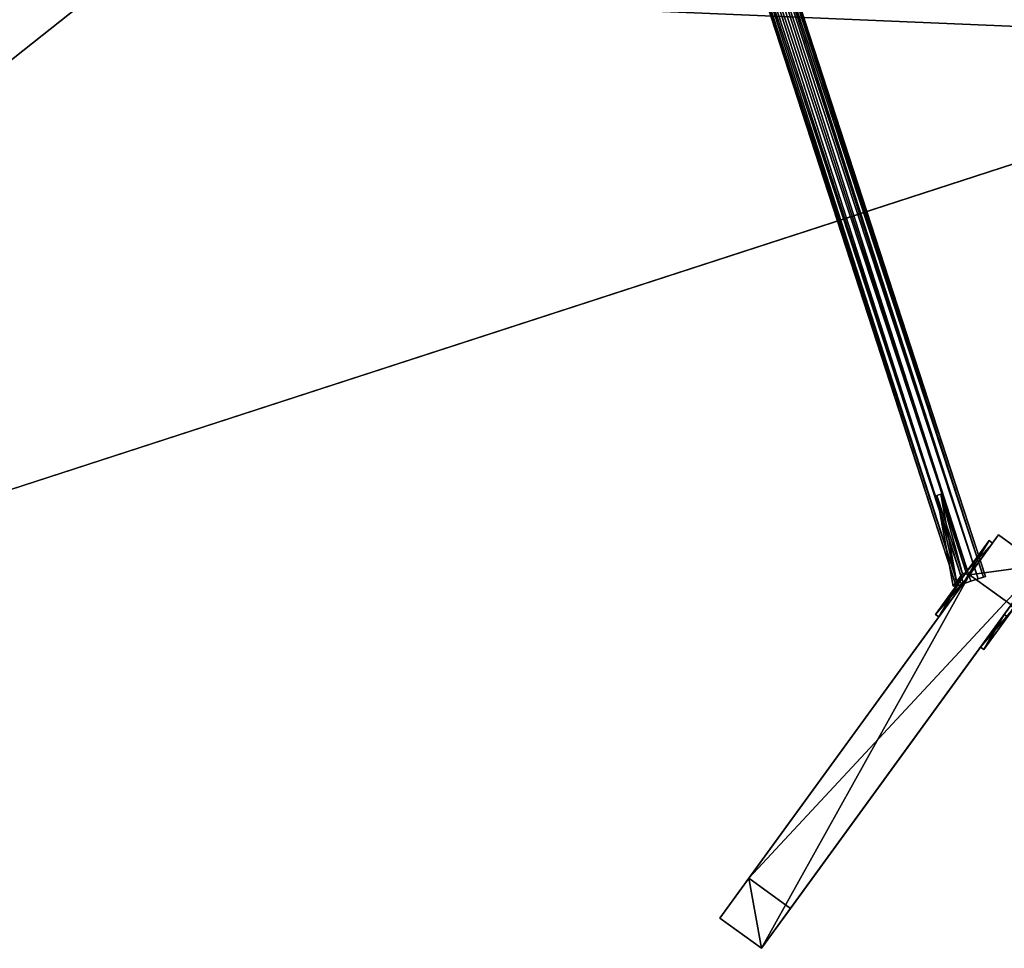
# Model space of a CAD drawing. Units: millimetres. Extents: x -5886 to 5881, y -6206 to 4985.
# Drawn here: x -3542 to -1625, y -3274 to -1465 of the extents above; entities that cross this region are included whole.
import ezdxf

# ---------------------------------------------------------------- set-up
doc = ezdxf.new("R2010")
doc.units = ezdxf.units.MM
doc.header["$LTSCALE"] = 25.4
doc.layers.get('0').update_dxf_attribs({"true_color": 0xffffff})

# ---------------------------------------------------------------- blocks, each defined once
blk = doc.blocks.new('004146 3D STL.STL')
at = {"color": 0}
for p, q in [((4279.2, -7588.9, 2758.9), (3276.3, -4502.2, 2758.9)), ((4279.2, -7588.9, 2758.9), (3276.3, -4502.2, 2758.9)), ((4283, -7587.7, 2743.9), (3276.3, -4502.2, 2758.9)), ((4283, -7587.7, 2743.9), (3276.3, -4502.2, 2758.9)), ((4279.2, -7588.9, 2728.9), (3276.3, -4502.2, 2728.9)), ((4279.2, -7588.9, 2728.9), (3276.3, -4502.2, 2728.9)), ((4268.8, -7592.3, 2717.9), (3276.3, -4502.2, 2728.9)), ((4268.8, -7592.3, 2717.9), (3276.3, -4502.2, 2728.9)), ((4283, -7587.7, 2743.9), (3280.1, -4501, 2743.9)), ((4283, -7587.7, 2743.9), (3280.1, -4501, 2743.9)), ((4279.2, -7588.9, 2728.9), (3280.1, -4501, 2743.9)), ((4279.2, -7588.9, 2728.9), (3280.1, -4501, 2743.9)), ((3223, -4519.5, 2743.9), (4229.8, -7605, 2758.9)), ((4226, -7606.2, 2743.9), (3223, -4519.5, 2743.9)), ((4226, -7606.2, 2743.9), (3223, -4519.5, 2743.9)), ((3223, -4519.5, 2743.9), (4229.8, -7605, 2758.9)), ((4229.8, -7605, 2758.9), (3226.9, -4518.3, 2758.9)), ((4229.8, -7605, 2758.9), (3226.9, -4518.3, 2758.9)), ((4240.2, -7601.6, 2769.9), (3226.9, -4518.3, 2758.9)), ((4240.2, -7601.6, 2769.9), (3226.9, -4518.3, 2758.9)), ((4229.8, -7605, 2728.9), (3226.9, -4518.3, 2728.9)), ((4229.8, -7605, 2728.9), (3226.9, -4518.3, 2728.9)), ((4226, -7606.2, 2743.9), (3226.9, -4518.3, 2728.9)), ((4226, -7606.2, 2743.9), (3226.9, -4518.3, 2728.9)), ((4240.2, -7601.6, 2769.9), (3237.3, -4514.9, 2769.9)), ((4240.2, -7601.6, 2769.9), (3237.3, -4514.9, 2769.9)), ((4254.5, -7596.9, 2773.9), (3237.3, -4514.9, 2769.9)), ((4254.5, -7596.9, 2773.9), (3237.3, -4514.9, 2769.9)), ((4240.2, -7601.6, 2717.9), (3237.3, -4514.9, 2717.9)), ((4240.2, -7601.6, 2717.9), (3237.3, -4514.9, 2717.9)), ((4229.8, -7605, 2728.9), (3237.3, -4514.9, 2717.9)), ((4229.8, -7605, 2728.9), (3237.3, -4514.9, 2717.9)), ((4254.5, -7596.9, 2773.9), (3251.6, -4510.3, 2773.9)), ((4254.5, -7596.9, 2773.9), (3251.6, -4510.3, 2773.9)), ((4268.8, -7592.3, 2769.9), (3251.6, -4510.3, 2773.9)), ((4268.8, -7592.3, 2769.9), (3251.6, -4510.3, 2773.9)), ((4254.5, -7596.9, 2713.9), (3251.6, -4510.3, 2713.9)), ((4254.5, -7596.9, 2713.9), (3251.6, -4510.3, 2713.9)), ((4240.2, -7601.6, 2717.9), (3251.6, -4510.3, 2713.9)), ((4240.2, -7601.6, 2717.9), (3251.6, -4510.3, 2713.9)), ((4268.8, -7592.3, 2769.9), (3265.8, -4505.6, 2769.9)), ((4268.8, -7592.3, 2769.9), (3265.8, -4505.6, 2769.9)), ((4279.2, -7588.9, 2758.9), (3265.8, -4505.6, 2769.9)), ((4279.2, -7588.9, 2758.9), (3265.8, -4505.6, 2769.9)), ((4268.8, -7592.3, 2717.9), (3265.8, -4505.6, 2717.9)), ((4268.8, -7592.3, 2717.9), (3265.8, -4505.6, 2717.9)), ((4254.5, -7596.9, 2713.9), (3265.8, -4505.6, 2717.9)), ((4254.5, -7596.9, 2713.9), (3265.8, -4505.6, 2717.9)), ((4188.4, -7429.8, 2716.1), (4195.8, -7427.4, 2714.3)), ((4188.4, -7429.8, 2716.1), (4195.8, -7427.4, 2714.3)), ((4227.5, -7604.1, 2608.5), (4188.4, -7429.8, 2716.1)), ((4227.5, -7604.1, 2608.5), (4188.4, -7429.8, 2716.1)), ((4220.1, -7606.5, 2610.3), (4188.4, -7429.8, 2716.1)), ((4188.4, -7429.8, 2716.1), (4237.9, -7582, 2716.1)), ((4188.4, -7429.8, 2716.1), (4237.9, -7582, 2716.1)), ((4220.1, -7606.5, 2610.3), (4188.4, -7429.8, 2716.1)), ((4195.8, -7427.4, 2714.3), (4227.5, -7604.1, 2608.5)), ((4245.3, -7579.6, 2714.3), (4195.8, -7427.4, 2714.3)), ((4195.8, -7427.4, 2714.3), (4237.9, -7582, 2716.1)), ((4195.8, -7427.4, 2714.3), (4237.9, -7582, 2716.1)), ((4195.8, -7427.4, 2714.3), (4227.5, -7604.1, 2608.5)), ((4245.3, -7579.6, 2714.3), (4195.8, -7427.4, 2714.3)), ((4185.7, -7661.6, 2524.5), (4290.4, -7517.6, 2848)), ((4185.7, -7661.6, 2524.5), (4290.4, -7517.6, 2848)), ((4232, -7597.8, 2501.9), (4290.4, -7517.6, 2848)), ((4232, -7597.8, 2501.9), (4290.4, -7517.6, 2848)), ((4238.5, -7602.5, 2501.9), (4290.4, -7517.6, 2848)), ((4238.5, -7602.5, 2501.9), (4290.4, -7517.6, 2848)), ((4296.8, -7522.3, 2848), (4238.5, -7602.5, 2501.9)), ((4296.8, -7522.3, 2848), (4238.5, -7602.5, 2501.9)), ((4290.4, -7517.6, 2848), (4244, -7581.3, 2870.6)), ((4290.4, -7517.6, 2848), (4244, -7581.3, 2870.6)), ((4296.8, -7522.3, 2848), (4244, -7581.3, 2870.6)), ((4296.8, -7522.3, 2848), (4244, -7581.3, 2870.6)), ((4250.5, -7586, 2870.6), (4296.8, -7522.3, 2848)), ((4250.5, -7586, 2870.6), (4296.8, -7522.3, 2848)), ((4296.8, -7522.3, 2848), (4290.4, -7517.6, 2848)), ((4296.8, -7522.3, 2848), (4290.4, -7517.6, 2848)), ((4244, -7581.3, 2870.6), (4185.7, -7661.6, 2524.5)), ((4244, -7581.3, 2870.6), (4185.7, -7661.6, 2524.5)), ((4250.5, -7586, 2870.6), (4185.7, -7661.6, 2524.5)), ((4250.5, -7586, 2870.6), (4185.7, -7661.6, 2524.5)), ((4192.2, -7666.3, 2524.5), (4250.5, -7586, 2870.6)), ((4192.2, -7666.3, 2524.5), (4250.5, -7586, 2870.6)), ((4245.3, -7579.6, 2714.3), (4220.1, -7606.5, 2610.3)), ((4245.3, -7579.6, 2714.3), (4220.1, -7606.5, 2610.3)), ((4237.9, -7582, 2716.1), (4220.1, -7606.5, 2610.3)), ((4237.9, -7582, 2716.1), (4220.1, -7606.5, 2610.3)), ((4227.5, -7604.1, 2608.5), (4245.3, -7579.6, 2714.3)), ((4227.5, -7604.1, 2608.5), (4245.3, -7579.6, 2714.3)), ((4245.3, -7579.6, 2714.3), (4237.9, -7582, 2716.1)), ((4245.3, -7579.6, 2714.3), (4237.9, -7582, 2716.1)), ((4238.5, -7602.5, 2501.9), (4250.5, -7586, 2870.6)), ((4238.5, -7602.5, 2501.9), (4250.5, -7586, 2870.6)), ((4244, -7581.3, 2870.6), (4250.5, -7586, 2870.6)), ((4244, -7581.3, 2870.6), (4250.5, -7586, 2870.6)), ((4283, -7587.7, 2743.9), (4254.5, -7596.9, 2743.9)), ((4283, -7587.7, 2743.9), (4254.5, -7596.9, 2743.9)), ((4279.2, -7588.9, 2728.9), (4254.5, -7596.9, 2743.9)), ((4279.2, -7588.9, 2728.9), (4254.5, -7596.9, 2743.9)), ((4279.2, -7588.9, 2758.9), (4254.5, -7596.9, 2743.9)), ((4279.2, -7588.9, 2758.9), (4254.5, -7596.9, 2743.9)), ((4268.8, -7592.3, 2769.9), (4279.2, -7588.9, 2758.9)), ((4279.2, -7588.9, 2728.9), (4268.8, -7592.3, 2717.9)), ((4279.2, -7588.9, 2728.9), (4268.8, -7592.3, 2717.9)), ((4268.8, -7592.3, 2769.9), (4279.2, -7588.9, 2758.9)), ((4273.1, -7725.1, 2524.5), (4377.7, -7581, 2848)), ((4273.1, -7725.1, 2524.5), (4377.7, -7581, 2848)), ((4279.2, -7588.9, 2758.9), (4283, -7587.7, 2743.9)), ((4283, -7587.7, 2743.9), (4279.2, -7588.9, 2728.9)), ((4283, -7587.7, 2743.9), (4279.2, -7588.9, 2728.9)), ((4279.2, -7588.9, 2758.9), (4283, -7587.7, 2743.9)), ((4319.4, -7661.3, 2501.9), (4377.7, -7581, 2848)), ((4319.4, -7661.3, 2501.9), (4377.7, -7581, 2848)), ((4185.7, -7661.6, 2524.5), (4232, -7597.8, 2501.9)), ((4185.7, -7661.6, 2524.5), (4232, -7597.8, 2501.9)), ((4192.2, -7666.3, 2524.5), (4232, -7597.8, 2501.9)), ((4192.2, -7666.3, 2524.5), (4232, -7597.8, 2501.9)), ((4238.5, -7602.5, 2501.9), (4192.2, -7666.3, 2524.5)), ((4238.5, -7602.5, 2501.9), (4192.2, -7666.3, 2524.5)), ((4220.1, -7606.5, 2610.3), (4227.5, -7604.1, 2608.5)), ((4220.1, -7606.5, 2610.3), (4227.5, -7604.1, 2608.5)), ((4226, -7606.2, 2743.9), (4254.5, -7596.9, 2743.9)), ((4226, -7606.2, 2743.9), (4254.5, -7596.9, 2743.9)), ((4229.8, -7605, 2728.9), (4226, -7606.2, 2743.9)), ((4226, -7606.2, 2743.9), (4229.8, -7605, 2758.9)), ((4226, -7606.2, 2743.9), (4229.8, -7605, 2758.9)), ((4229.8, -7605, 2728.9), (4226, -7606.2, 2743.9)), ((4254.5, -7596.9, 2743.9), (4229.8, -7605, 2728.9)), ((4229.8, -7605, 2758.9), (4254.5, -7596.9, 2743.9)), ((4229.8, -7605, 2758.9), (4254.5, -7596.9, 2743.9)), ((4254.5, -7596.9, 2743.9), (4229.8, -7605, 2728.9)), ((4229.8, -7605, 2758.9), (4240.2, -7601.6, 2769.9)), ((4240.2, -7601.6, 2717.9), (4229.8, -7605, 2728.9)), ((4240.2, -7601.6, 2717.9), (4229.8, -7605, 2728.9)), ((4229.8, -7605, 2758.9), (4240.2, -7601.6, 2769.9)), ((4232, -7597.8, 2501.9), (4238.5, -7602.5, 2501.9)), ((4232, -7597.8, 2501.9), (4238.5, -7602.5, 2501.9)), ((4240.2, -7601.6, 2769.9), (4254.5, -7596.9, 2773.9)), ((4254.5, -7596.9, 2713.9), (4240.2, -7601.6, 2717.9)), ((4240.2, -7601.6, 2717.9), (4254.5, -7596.9, 2743.9)), ((4240.2, -7601.6, 2717.9), (4254.5, -7596.9, 2743.9)), ((4254.5, -7596.9, 2713.9), (4240.2, -7601.6, 2717.9)), ((4254.5, -7596.9, 2743.9), (4240.2, -7601.6, 2769.9)), ((4240.2, -7601.6, 2769.9), (4254.5, -7596.9, 2773.9)), ((4254.5, -7596.9, 2743.9), (4240.2, -7601.6, 2769.9)), ((4254.5, -7596.9, 2773.9), (4268.8, -7592.3, 2769.9)), ((4268.8, -7592.3, 2717.9), (4254.5, -7596.9, 2713.9)), ((4254.5, -7596.9, 2743.9), (4268.8, -7592.3, 2717.9)), ((4268.8, -7592.3, 2717.9), (4254.5, -7596.9, 2713.9)), ((4254.5, -7596.9, 2743.9), (4268.8, -7592.3, 2717.9)), ((4268.8, -7592.3, 2769.9), (4254.5, -7596.9, 2743.9)), ((4268.8, -7592.3, 2769.9), (4254.5, -7596.9, 2743.9)), ((4254.5, -7596.9, 2773.9), (4268.8, -7592.3, 2769.9)), ((4254.5, -7596.9, 2713.9), (4254.5, -7596.9, 2743.9)), ((4254.5, -7596.9, 2713.9), (4254.5, -7596.9, 2743.9)), ((4254.5, -7596.9, 2773.9), (4254.5, -7596.9, 2743.9)), ((4254.5, -7596.9, 2773.9), (4254.5, -7596.9, 2743.9)), ((4331.4, -7644.8, 2870.6), (4273.1, -7725.1, 2524.5)), ((4331.4, -7644.8, 2870.6), (4273.1, -7725.1, 2524.5)), ((4273.1, -7725.1, 2524.5), (4337.9, -7649.5, 2870.6)), ((4273.1, -7725.1, 2524.5), (4337.9, -7649.5, 2870.6)), ((4279.6, -7729.8, 2524.5), (4337.9, -7649.5, 2870.6)), ((4279.6, -7729.8, 2524.5), (4337.9, -7649.5, 2870.6)), ((4185.7, -7661.6, 2524.5), (4192.2, -7666.3, 2524.5)), ((4185.7, -7661.6, 2524.5), (4192.2, -7666.3, 2524.5)), ((4273.1, -7725.1, 2524.5), (4319.4, -7661.3, 2501.9)), ((4273.1, -7725.1, 2524.5), (4319.4, -7661.3, 2501.9)), ((4319.4, -7661.3, 2501.9), (4279.6, -7729.8, 2524.5)), ((4319.4, -7661.3, 2501.9), (4279.6, -7729.8, 2524.5)), ((4325.9, -7666, 2501.9), (4279.6, -7729.8, 2524.5)), ((4325.9, -7666, 2501.9), (4279.6, -7729.8, 2524.5)), ((4325.9, -7666, 2501.9), (4319.4, -7661.3, 2501.9)), ((4325.9, -7666, 2501.9), (4319.4, -7661.3, 2501.9)), ((4279.6, -7729.8, 2524.5), (4273.1, -7725.1, 2524.5)), ((4279.6, -7729.8, 2524.5), (4273.1, -7725.1, 2524.5))]:
    blk.add_line(p, q, dxfattribs=at)
at = {"color": 7, "true_color": 0xf7fbf5}
for p, q in [((599.6, -7998.2, 633.9), (4526.8, -4882.2, 633.9)), ((599.6, -7998.2, 633.9), (4526.8, -4882.2, 633.9)), ((58.8, -6333.9, 632.9), (5067.6, -6546.5, 632.9)), ((58.8, -6333.9, 632.9), (5067.6, -6546.5, 632.9)), ((599.6, -7998.2, 632.9), (5067.6, -6546.5, 632.9)), ((5067.6, -6546.5, 632.9), (599.6, -7998.2, 633.9)), ((5067.6, -6546.5, 632.9), (599.6, -7998.2, 633.9)), ((5067.6, -6546.5, 633.9), (599.6, -7998.2, 633.9)), ((599.6, -7998.2, 632.9), (5067.6, -6546.5, 632.9)), ((5067.6, -6546.5, 633.9), (599.6, -7998.2, 633.9))]:
    blk.add_line(p, q, dxfattribs=at)
at = {"color": 116, "true_color": 0x007243}
for p, q in [((4308.4, -7506.3, 2883.9), (3765.9, -8253.1, 27.7)), ((4308.4, -7506.3, 2883.9), (3765.9, -8253.1, 27.7)), ((3822.4, -8175.3, 0.1), (4308.4, -7506.3, 2883.9)), ((3822.4, -8175.3, 0.1), (4308.4, -7506.3, 2883.9)), ((4251.9, -7584.1, 2911.5), (4308.4, -7506.3, 2883.9)), ((4251.9, -7584.1, 2911.5), (4308.4, -7506.3, 2883.9)), ((4308.4, -7506.3, 2883.9), (4389.3, -7565.1, 2883.9)), ((4308.4, -7506.3, 2883.9), (4389.3, -7565.1, 2883.9)), ((4389.3, -7565.1, 2883.9), (3822.4, -8175.3, 0.1)), ((4389.3, -7565.1, 2883.9), (3822.4, -8175.3, 0.1)), ((3903.3, -8234.1, 0.1), (4389.3, -7565.1, 2883.9)), ((3903.3, -8234.1, 0.1), (4389.3, -7565.1, 2883.9)), ((4251.9, -7584.1, 2911.5), (4389.3, -7565.1, 2883.9)), ((4251.9, -7584.1, 2911.5), (4389.3, -7565.1, 2883.9)), ((3765.9, -8253.1, 27.7), (4251.9, -7584.1, 2911.5)), ((3765.9, -8253.1, 27.7), (4251.9, -7584.1, 2911.5)), ((4251.9, -7584.1, 2911.5), (3846.8, -8311.9, 27.7)), ((4251.9, -7584.1, 2911.5), (3846.8, -8311.9, 27.7)), ((4332.8, -7642.9, 2911.5), (4251.9, -7584.1, 2911.5)), ((4332.8, -7642.9, 2911.5), (4251.9, -7584.1, 2911.5)), ((4332.8, -7642.9, 2911.5), (3846.8, -8311.9, 27.7)), ((4332.8, -7642.9, 2911.5), (3846.8, -8311.9, 27.7)), ((4332.8, -7642.9, 2911.5), (3903.3, -8234.1, 0.1)), ((4332.8, -7642.9, 2911.5), (3903.3, -8234.1, 0.1)), ((3822.4, -8175.3, 0.1), (3765.9, -8253.1, 27.7)), ((3822.4, -8175.3, 0.1), (3765.9, -8253.1, 27.7)), ((3903.3, -8234.1, 0.1), (3822.4, -8175.3, 0.1)), ((3822.4, -8175.3, 0.1), (3846.8, -8311.9, 27.7)), ((3822.4, -8175.3, 0.1), (3846.8, -8311.9, 27.7)), ((3903.3, -8234.1, 0.1), (3822.4, -8175.3, 0.1)), ((3846.8, -8311.9, 27.7), (3903.3, -8234.1, 0.1)), ((3846.8, -8311.9, 27.7), (3903.3, -8234.1, 0.1)), ((3765.9, -8253.1, 27.7), (3846.8, -8311.9, 27.7)), ((3765.9, -8253.1, 27.7), (3846.8, -8311.9, 27.7))]:
    blk.add_line(p, q, dxfattribs=at)
at = {"color": 7, "true_color": 0xf7fbf5}
mesh = blk.add_polyface(dxfattribs=at)
corners = [(7358.3, -4882.2, 633.9), (1765.4, -1081.5, 633.9), (6817.6, -6546.5, 633.9)]
mesh.append_faces([[corners[k] for k in face] for face in [(0, 1, 2)]], dxfattribs={"color": 7})
mesh = blk.add_polyface(dxfattribs=at)
corners = [(6817.6, -6546.5, 633.9), (1765.4, -1081.5, 633.9), (4526.8, -4882.2, 633.9)]
mesh.append_faces([[corners[k] for k in face] for face in [(0, 1, 2)]], dxfattribs={"color": 7})
at = {"color": 0}
mesh = blk.add_polyface(dxfattribs=at)
corners = [(4279.2, -7588.9, 2758.9), (3276.3, -4502.2, 2758.9), (3265.8, -4505.6, 2769.9)]
mesh.append_faces([[corners[k] for k in face] for face in [(0, 1, 2)]], dxfattribs={"color": 0})
mesh = blk.add_polyface(dxfattribs=at)
corners = [(4268.8, -7592.3, 2717.9), (3265.8, -4505.6, 2717.9), (3276.3, -4502.2, 2728.9)]
mesh.append_faces([[corners[k] for k in face] for face in [(0, 1, 2)]], dxfattribs={"color": 0})
mesh = blk.add_polyface(dxfattribs=at)
corners = [(3280.1, -4501, 2743.9), (3276.3, -4502.2, 2758.9), (4283, -7587.7, 2743.9)]
mesh.append_faces([[corners[k] for k in face] for face in [(0, 1, 2)]], dxfattribs={"color": 0})
mesh = blk.add_polyface(dxfattribs=at)
corners = [(3280.1, -4501, 2743.9), (4279.2, -7588.9, 2728.9), (3276.3, -4502.2, 2728.9)]
mesh.append_faces([[corners[k] for k in face] for face in [(0, 1, 2)]], dxfattribs={"color": 0})
mesh = blk.add_polyface(dxfattribs=at)
corners = [(3276.3, -4502.2, 2758.9), (4279.2, -7588.9, 2758.9), (4283, -7587.7, 2743.9)]
mesh.append_faces([[corners[k] for k in face] for face in [(0, 1, 2)]], dxfattribs={"color": 0})
mesh = blk.add_polyface(dxfattribs=at)
corners = [(4279.2, -7588.9, 2728.9), (4268.8, -7592.3, 2717.9), (3276.3, -4502.2, 2728.9)]
mesh.append_faces([[corners[k] for k in face] for face in [(0, 1, 2)]], dxfattribs={"color": 0})
mesh = blk.add_polyface(dxfattribs=at)
corners = [(3280.1, -4501, 2743.9), (4283, -7587.7, 2743.9), (4279.2, -7588.9, 2728.9)]
mesh.append_faces([[corners[k] for k in face] for face in [(0, 1, 2)]], dxfattribs={"color": 0})
mesh = blk.add_polyface(dxfattribs=at)
corners = [(3226.9, -4518.3, 2758.9), (3223, -4519.5, 2743.9), (4229.8, -7605, 2758.9)]
mesh.append_faces([[corners[k] for k in face] for face in [(0, 1, 2)]], dxfattribs={"color": 0})
mesh = blk.add_polyface(dxfattribs=at)
corners = [(3226.9, -4518.3, 2728.9), (4226, -7606.2, 2743.9), (3223, -4519.5, 2743.9)]
mesh.append_faces([[corners[k] for k in face] for face in [(0, 1, 2)]], dxfattribs={"color": 0})
mesh = blk.add_polyface(dxfattribs=at)
corners = [(3223, -4519.5, 2743.9), (4226, -7606.2, 2743.9), (4229.8, -7605, 2758.9)]
mesh.append_faces([[corners[k] for k in face] for face in [(0, 1, 2)]], dxfattribs={"color": 0})
mesh = blk.add_polyface(dxfattribs=at)
corners = [(4240.2, -7601.6, 2769.9), (3237.3, -4514.9, 2769.9), (3226.9, -4518.3, 2758.9)]
mesh.append_faces([[corners[k] for k in face] for face in [(0, 1, 2)]], dxfattribs={"color": 0})
mesh = blk.add_polyface(dxfattribs=at)
corners = [(4229.8, -7605, 2728.9), (3226.9, -4518.3, 2728.9), (3237.3, -4514.9, 2717.9)]
mesh.append_faces([[corners[k] for k in face] for face in [(0, 1, 2)]], dxfattribs={"color": 0})
mesh = blk.add_polyface(dxfattribs=at)
corners = [(4240.2, -7601.6, 2769.9), (3226.9, -4518.3, 2758.9), (4229.8, -7605, 2758.9)]
mesh.append_faces([[corners[k] for k in face] for face in [(0, 1, 2)]], dxfattribs={"color": 0})
mesh = blk.add_polyface(dxfattribs=at)
corners = [(3226.9, -4518.3, 2728.9), (4229.8, -7605, 2728.9), (4226, -7606.2, 2743.9)]
mesh.append_faces([[corners[k] for k in face] for face in [(0, 1, 2)]], dxfattribs={"color": 0})
mesh = blk.add_polyface(dxfattribs=at)
corners = [(4254.5, -7596.9, 2773.9), (3251.6, -4510.3, 2773.9), (3237.3, -4514.9, 2769.9)]
mesh.append_faces([[corners[k] for k in face] for face in [(0, 1, 2)]], dxfattribs={"color": 0})
mesh = blk.add_polyface(dxfattribs=at)
corners = [(4240.2, -7601.6, 2717.9), (3237.3, -4514.9, 2717.9), (3251.6, -4510.3, 2713.9)]
mesh.append_faces([[corners[k] for k in face] for face in [(0, 1, 2)]], dxfattribs={"color": 0})
mesh = blk.add_polyface(dxfattribs=at)
corners = [(4254.5, -7596.9, 2773.9), (3237.3, -4514.9, 2769.9), (4240.2, -7601.6, 2769.9)]
mesh.append_faces([[corners[k] for k in face] for face in [(0, 1, 2)]], dxfattribs={"color": 0})
mesh = blk.add_polyface(dxfattribs=at)
corners = [(4240.2, -7601.6, 2717.9), (4229.8, -7605, 2728.9), (3237.3, -4514.9, 2717.9)]
mesh.append_faces([[corners[k] for k in face] for face in [(0, 1, 2)]], dxfattribs={"color": 0})
mesh = blk.add_polyface(dxfattribs=at)
corners = [(4268.8, -7592.3, 2769.9), (3265.8, -4505.6, 2769.9), (3251.6, -4510.3, 2773.9)]
mesh.append_faces([[corners[k] for k in face] for face in [(0, 1, 2)]], dxfattribs={"color": 0})
mesh = blk.add_polyface(dxfattribs=at)
corners = [(4254.5, -7596.9, 2713.9), (3251.6, -4510.3, 2713.9), (3265.8, -4505.6, 2717.9)]
mesh.append_faces([[corners[k] for k in face] for face in [(0, 1, 2)]], dxfattribs={"color": 0})
mesh = blk.add_polyface(dxfattribs=at)
corners = [(4268.8, -7592.3, 2769.9), (3251.6, -4510.3, 2773.9), (4254.5, -7596.9, 2773.9)]
mesh.append_faces([[corners[k] for k in face] for face in [(0, 1, 2)]], dxfattribs={"color": 0})
mesh = blk.add_polyface(dxfattribs=at)
corners = [(4254.5, -7596.9, 2713.9), (4240.2, -7601.6, 2717.9), (3251.6, -4510.3, 2713.9)]
mesh.append_faces([[corners[k] for k in face] for face in [(0, 1, 2)]], dxfattribs={"color": 0})
mesh = blk.add_polyface(dxfattribs=at)
corners = [(4279.2, -7588.9, 2758.9), (3265.8, -4505.6, 2769.9), (4268.8, -7592.3, 2769.9)]
mesh.append_faces([[corners[k] for k in face] for face in [(0, 1, 2)]], dxfattribs={"color": 0})
mesh = blk.add_polyface(dxfattribs=at)
corners = [(4268.8, -7592.3, 2717.9), (4254.5, -7596.9, 2713.9), (3265.8, -4505.6, 2717.9)]
mesh.append_faces([[corners[k] for k in face] for face in [(0, 1, 2)]], dxfattribs={"color": 0})
at = {"color": 7, "true_color": 0xf7fbf5}
mesh = blk.add_polyface(dxfattribs=at)
corners = [(5067.6, -6546.5, 632.9), (58.8, -6333.9, 632.9), (4526.8, -4882.2, 632.9)]
mesh.append_faces([[corners[k] for k in face] for face in [(0, 1, 2)]], dxfattribs={"color": 7})
mesh = blk.add_polyface(dxfattribs=at)
corners = [(4526.8, -4882.2, 633.9), (58.8, -6333.9, 633.9), (599.6, -7998.2, 633.9)]
mesh.append_faces([[corners[k] for k in face] for face in [(0, 1, 2)]], dxfattribs={"color": 7})
mesh = blk.add_polyface(dxfattribs=at)
corners = [(5067.6, -6546.5, 633.9), (4526.8, -4882.2, 633.9), (599.6, -7998.2, 633.9)]
mesh.append_faces([[corners[k] for k in face] for face in [(0, 1, 2)]], dxfattribs={"color": 7})
mesh = blk.add_polyface(dxfattribs=at)
corners = [(5067.6, -6546.5, 632.9), (599.6, -7998.2, 632.9), (58.8, -6333.9, 632.9)]
mesh.append_faces([[corners[k] for k in face] for face in [(0, 1, 2)]], dxfattribs={"color": 7})
mesh = blk.add_polyface(dxfattribs=at)
corners = [(599.6, -7998.2, 633.9), (599.6, -7998.2, 632.9), (5067.6, -6546.5, 632.9)]
mesh.append_faces([[corners[k] for k in face] for face in [(0, 1, 2)]], dxfattribs={"color": 7})
mesh = blk.add_polyface(dxfattribs=at)
corners = [(599.6, -7998.2, 633.9), (5067.6, -6546.5, 632.9), (5067.6, -6546.5, 633.9)]
mesh.append_faces([[corners[k] for k in face] for face in [(0, 1, 2)]], dxfattribs={"color": 7})
at = {"color": 0}
mesh = blk.add_polyface(dxfattribs=at)
corners = [(4227.5, -7604.1, 2608.5), (4188.4, -7429.8, 2716.1), (4195.8, -7427.4, 2714.3)]
mesh.append_faces([[corners[k] for k in face] for face in [(0, 1, 2)]], dxfattribs={"color": 0})
mesh = blk.add_polyface(dxfattribs=at)
corners = [(4237.9, -7582, 2716.1), (4195.8, -7427.4, 2714.3), (4188.4, -7429.8, 2716.1)]
mesh.append_faces([[corners[k] for k in face] for face in [(0, 1, 2)]], dxfattribs={"color": 0})
mesh = blk.add_polyface(dxfattribs=at)
corners = [(4227.5, -7604.1, 2608.5), (4220.1, -7606.5, 2610.3), (4188.4, -7429.8, 2716.1)]
mesh.append_faces([[corners[k] for k in face] for face in [(0, 1, 2)]], dxfattribs={"color": 0})
mesh = blk.add_polyface(dxfattribs=at)
corners = [(4188.4, -7429.8, 2716.1), (4220.1, -7606.5, 2610.3), (4237.9, -7582, 2716.1)]
mesh.append_faces([[corners[k] for k in face] for face in [(0, 1, 2)]], dxfattribs={"color": 0})
mesh = blk.add_polyface(dxfattribs=at)
corners = [(4245.3, -7579.6, 2714.3), (4195.8, -7427.4, 2714.3), (4237.9, -7582, 2716.1)]
mesh.append_faces([[corners[k] for k in face] for face in [(0, 1, 2)]], dxfattribs={"color": 0})
mesh = blk.add_polyface(dxfattribs=at)
corners = [(4195.8, -7427.4, 2714.3), (4245.3, -7579.6, 2714.3), (4227.5, -7604.1, 2608.5)]
mesh.append_faces([[corners[k] for k in face] for face in [(0, 1, 2)]], dxfattribs={"color": 0})
at = {"color": 116, "true_color": 0x007243}
mesh = blk.add_polyface(dxfattribs=at)
corners = [(4308.4, -7506.3, 2883.9), (3765.9, -8253.1, 27.7), (4251.9, -7584.1, 2911.5)]
mesh.append_faces([[corners[k] for k in face] for face in [(0, 1, 2)]], dxfattribs={"color": 116})
mesh = blk.add_polyface(dxfattribs=at)
corners = [(4308.4, -7506.3, 2883.9), (3822.4, -8175.3, 0.1), (3765.9, -8253.1, 27.7)]
mesh.append_faces([[corners[k] for k in face] for face in [(0, 1, 2)]], dxfattribs={"color": 116})
mesh = blk.add_polyface(dxfattribs=at)
corners = [(4389.3, -7565.1, 2883.9), (3822.4, -8175.3, 0.1), (4308.4, -7506.3, 2883.9)]
mesh.append_faces([[corners[k] for k in face] for face in [(0, 1, 2)]], dxfattribs={"color": 116})
mesh = blk.add_polyface(dxfattribs=at)
corners = [(4389.3, -7565.1, 2883.9), (4308.4, -7506.3, 2883.9), (4251.9, -7584.1, 2911.5)]
mesh.append_faces([[corners[k] for k in face] for face in [(0, 1, 2)]], dxfattribs={"color": 116})
at = {"color": 0}
mesh = blk.add_polyface(dxfattribs=at)
corners = [(4290.4, -7517.6, 2848), (4232, -7597.8, 2501.9), (4185.7, -7661.6, 2524.5)]
mesh.append_faces([[corners[k] for k in face] for face in [(0, 1, 2)]], dxfattribs={"color": 0})
mesh = blk.add_polyface(dxfattribs=at)
corners = [(4290.4, -7517.6, 2848), (4185.7, -7661.6, 2524.5), (4244, -7581.3, 2870.6)]
mesh.append_faces([[corners[k] for k in face] for face in [(0, 1, 2)]], dxfattribs={"color": 0})
mesh = blk.add_polyface(dxfattribs=at)
corners = [(4290.4, -7517.6, 2848), (4238.5, -7602.5, 2501.9), (4232, -7597.8, 2501.9)]
mesh.append_faces([[corners[k] for k in face] for face in [(0, 1, 2)]], dxfattribs={"color": 0})
mesh = blk.add_polyface(dxfattribs=at)
corners = [(4296.8, -7522.3, 2848), (4238.5, -7602.5, 2501.9), (4290.4, -7517.6, 2848)]
mesh.append_faces([[corners[k] for k in face] for face in [(0, 1, 2)]], dxfattribs={"color": 0})
mesh = blk.add_polyface(dxfattribs=at)
corners = [(4296.8, -7522.3, 2848), (4250.5, -7586, 2870.6), (4238.5, -7602.5, 2501.9)]
mesh.append_faces([[corners[k] for k in face] for face in [(0, 1, 2)]], dxfattribs={"color": 0})
mesh = blk.add_polyface(dxfattribs=at)
corners = [(4296.8, -7522.3, 2848), (4290.4, -7517.6, 2848), (4244, -7581.3, 2870.6)]
mesh.append_faces([[corners[k] for k in face] for face in [(0, 1, 2)]], dxfattribs={"color": 0})
mesh = blk.add_polyface(dxfattribs=at)
corners = [(4296.8, -7522.3, 2848), (4244, -7581.3, 2870.6), (4250.5, -7586, 2870.6)]
mesh.append_faces([[corners[k] for k in face] for face in [(0, 1, 2)]], dxfattribs={"color": 0})
at = {"color": 116, "true_color": 0x007243}
mesh = blk.add_polyface(dxfattribs=at)
corners = [(4389.3, -7565.1, 2883.9), (3903.3, -8234.1, 0.1), (3822.4, -8175.3, 0.1)]
mesh.append_faces([[corners[k] for k in face] for face in [(0, 1, 2)]], dxfattribs={"color": 116})
mesh = blk.add_polyface(dxfattribs=at)
corners = [(4389.3, -7565.1, 2883.9), (4332.8, -7642.9, 2911.5), (3903.3, -8234.1, 0.1)]
mesh.append_faces([[corners[k] for k in face] for face in [(0, 1, 2)]], dxfattribs={"color": 116})
mesh = blk.add_polyface(dxfattribs=at)
corners = [(4389.3, -7565.1, 2883.9), (4251.9, -7584.1, 2911.5), (4332.8, -7642.9, 2911.5)]
mesh.append_faces([[corners[k] for k in face] for face in [(0, 1, 2)]], dxfattribs={"color": 116})
mesh = blk.add_polyface(dxfattribs=at)
corners = [(4251.9, -7584.1, 2911.5), (3765.9, -8253.1, 27.7), (3846.8, -8311.9, 27.7)]
mesh.append_faces([[corners[k] for k in face] for face in [(0, 1, 2)]], dxfattribs={"color": 116})
mesh = blk.add_polyface(dxfattribs=at)
corners = [(4251.9, -7584.1, 2911.5), (3846.8, -8311.9, 27.7), (4332.8, -7642.9, 2911.5)]
mesh.append_faces([[corners[k] for k in face] for face in [(0, 1, 2)]], dxfattribs={"color": 116})
at = {"color": 0}
mesh = blk.add_polyface(dxfattribs=at)
corners = [(4244, -7581.3, 2870.6), (4185.7, -7661.6, 2524.5), (4250.5, -7586, 2870.6)]
mesh.append_faces([[corners[k] for k in face] for face in [(0, 1, 2)]], dxfattribs={"color": 0})
mesh = blk.add_polyface(dxfattribs=at)
corners = [(4250.5, -7586, 2870.6), (4185.7, -7661.6, 2524.5), (4192.2, -7666.3, 2524.5)]
mesh.append_faces([[corners[k] for k in face] for face in [(0, 1, 2)]], dxfattribs={"color": 0})
mesh = blk.add_polyface(dxfattribs=at)
corners = [(4250.5, -7586, 2870.6), (4192.2, -7666.3, 2524.5), (4238.5, -7602.5, 2501.9)]
mesh.append_faces([[corners[k] for k in face] for face in [(0, 1, 2)]], dxfattribs={"color": 0})
mesh = blk.add_polyface(dxfattribs=at)
corners = [(4245.3, -7579.6, 2714.3), (4220.1, -7606.5, 2610.3), (4227.5, -7604.1, 2608.5)]
mesh.append_faces([[corners[k] for k in face] for face in [(0, 1, 2)]], dxfattribs={"color": 0})
mesh = blk.add_polyface(dxfattribs=at)
corners = [(4237.9, -7582, 2716.1), (4220.1, -7606.5, 2610.3), (4245.3, -7579.6, 2714.3)]
mesh.append_faces([[corners[k] for k in face] for face in [(0, 1, 2)]], dxfattribs={"color": 0})
mesh = blk.add_polyface(dxfattribs=at)
corners = [(4254.5, -7596.9, 2743.9), (4279.2, -7588.9, 2728.9), (4283, -7587.7, 2743.9)]
mesh.append_faces([[corners[k] for k in face] for face in [(0, 1, 2)]], dxfattribs={"color": 0})
mesh = blk.add_polyface(dxfattribs=at)
corners = [(4279.2, -7588.9, 2758.9), (4254.5, -7596.9, 2743.9), (4283, -7587.7, 2743.9)]
mesh.append_faces([[corners[k] for k in face] for face in [(0, 1, 2)]], dxfattribs={"color": 0})
mesh = blk.add_polyface(dxfattribs=at)
corners = [(4254.5, -7596.9, 2743.9), (4268.8, -7592.3, 2717.9), (4279.2, -7588.9, 2728.9)]
mesh.append_faces([[corners[k] for k in face] for face in [(0, 1, 2)]], dxfattribs={"color": 0})
mesh = blk.add_polyface(dxfattribs=at)
corners = [(4268.8, -7592.3, 2769.9), (4254.5, -7596.9, 2743.9), (4279.2, -7588.9, 2758.9)]
mesh.append_faces([[corners[k] for k in face] for face in [(0, 1, 2)]], dxfattribs={"color": 0})
mesh = blk.add_polyface(dxfattribs=at)
corners = [(4377.7, -7581, 2848), (4319.4, -7661.3, 2501.9), (4273.1, -7725.1, 2524.5)]
mesh.append_faces([[corners[k] for k in face] for face in [(0, 1, 2)]], dxfattribs={"color": 0})
mesh = blk.add_polyface(dxfattribs=at)
corners = [(4377.7, -7581, 2848), (4273.1, -7725.1, 2524.5), (4331.4, -7644.8, 2870.6)]
mesh.append_faces([[corners[k] for k in face] for face in [(0, 1, 2)]], dxfattribs={"color": 0})
mesh = blk.add_polyface(dxfattribs=at)
corners = [(4377.7, -7581, 2848), (4325.9, -7666, 2501.9), (4319.4, -7661.3, 2501.9)]
mesh.append_faces([[corners[k] for k in face] for face in [(0, 1, 2)]], dxfattribs={"color": 0})
mesh = blk.add_polyface(dxfattribs=at)
corners = [(4232, -7597.8, 2501.9), (4192.2, -7666.3, 2524.5), (4185.7, -7661.6, 2524.5)]
mesh.append_faces([[corners[k] for k in face] for face in [(0, 1, 2)]], dxfattribs={"color": 0})
mesh = blk.add_polyface(dxfattribs=at)
corners = [(4238.5, -7602.5, 2501.9), (4192.2, -7666.3, 2524.5), (4232, -7597.8, 2501.9)]
mesh.append_faces([[corners[k] for k in face] for face in [(0, 1, 2)]], dxfattribs={"color": 0})
mesh = blk.add_polyface(dxfattribs=at)
corners = [(4229.8, -7605, 2758.9), (4226, -7606.2, 2743.9), (4254.5, -7596.9, 2743.9)]
mesh.append_faces([[corners[k] for k in face] for face in [(0, 1, 2)]], dxfattribs={"color": 0})
mesh = blk.add_polyface(dxfattribs=at)
corners = [(4226, -7606.2, 2743.9), (4229.8, -7605, 2728.9), (4254.5, -7596.9, 2743.9)]
mesh.append_faces([[corners[k] for k in face] for face in [(0, 1, 2)]], dxfattribs={"color": 0})
mesh = blk.add_polyface(dxfattribs=at)
corners = [(4254.5, -7596.9, 2743.9), (4229.8, -7605, 2728.9), (4240.2, -7601.6, 2717.9)]
mesh.append_faces([[corners[k] for k in face] for face in [(0, 1, 2)]], dxfattribs={"color": 0})
mesh = blk.add_polyface(dxfattribs=at)
corners = [(4240.2, -7601.6, 2769.9), (4229.8, -7605, 2758.9), (4254.5, -7596.9, 2743.9)]
mesh.append_faces([[corners[k] for k in face] for face in [(0, 1, 2)]], dxfattribs={"color": 0})
mesh = blk.add_polyface(dxfattribs=at)
corners = [(4254.5, -7596.9, 2743.9), (4240.2, -7601.6, 2717.9), (4254.5, -7596.9, 2713.9)]
mesh.append_faces([[corners[k] for k in face] for face in [(0, 1, 2)]], dxfattribs={"color": 0})
mesh = blk.add_polyface(dxfattribs=at)
corners = [(4254.5, -7596.9, 2773.9), (4240.2, -7601.6, 2769.9), (4254.5, -7596.9, 2743.9)]
mesh.append_faces([[corners[k] for k in face] for face in [(0, 1, 2)]], dxfattribs={"color": 0})
mesh = blk.add_polyface(dxfattribs=at)
corners = [(4254.5, -7596.9, 2743.9), (4254.5, -7596.9, 2713.9), (4268.8, -7592.3, 2717.9)]
mesh.append_faces([[corners[k] for k in face] for face in [(0, 1, 2)]], dxfattribs={"color": 0})
mesh = blk.add_polyface(dxfattribs=at)
corners = [(4254.5, -7596.9, 2773.9), (4254.5, -7596.9, 2743.9), (4268.8, -7592.3, 2769.9)]
mesh.append_faces([[corners[k] for k in face] for face in [(0, 1, 2)]], dxfattribs={"color": 0})
at = {"color": 116, "true_color": 0x007243}
mesh = blk.add_polyface(dxfattribs=at)
corners = [(4332.8, -7642.9, 2911.5), (3846.8, -8311.9, 27.7), (3903.3, -8234.1, 0.1)]
mesh.append_faces([[corners[k] for k in face] for face in [(0, 1, 2)]], dxfattribs={"color": 116})
at = {"color": 0}
mesh = blk.add_polyface(dxfattribs=at)
corners = [(4331.4, -7644.8, 2870.6), (4273.1, -7725.1, 2524.5), (4337.9, -7649.5, 2870.6)]
mesh.append_faces([[corners[k] for k in face] for face in [(0, 1, 2)]], dxfattribs={"color": 0})
mesh = blk.add_polyface(dxfattribs=at)
corners = [(4337.9, -7649.5, 2870.6), (4273.1, -7725.1, 2524.5), (4279.6, -7729.8, 2524.5)]
mesh.append_faces([[corners[k] for k in face] for face in [(0, 1, 2)]], dxfattribs={"color": 0})
mesh = blk.add_polyface(dxfattribs=at)
corners = [(4337.9, -7649.5, 2870.6), (4279.6, -7729.8, 2524.5), (4325.9, -7666, 2501.9)]
mesh.append_faces([[corners[k] for k in face] for face in [(0, 1, 2)]], dxfattribs={"color": 0})
mesh = blk.add_polyface(dxfattribs=at)
corners = [(4319.4, -7661.3, 2501.9), (4279.6, -7729.8, 2524.5), (4273.1, -7725.1, 2524.5)]
mesh.append_faces([[corners[k] for k in face] for face in [(0, 1, 2)]], dxfattribs={"color": 0})
mesh = blk.add_polyface(dxfattribs=at)
corners = [(4325.9, -7666, 2501.9), (4279.6, -7729.8, 2524.5), (4319.4, -7661.3, 2501.9)]
mesh.append_faces([[corners[k] for k in face] for face in [(0, 1, 2)]], dxfattribs={"color": 0})
at = {"color": 116, "true_color": 0x007243}
mesh = blk.add_polyface(dxfattribs=at)
corners = [(3846.8, -8311.9, 27.7), (3765.9, -8253.1, 27.7), (3822.4, -8175.3, 0.1)]
mesh.append_faces([[corners[k] for k in face] for face in [(0, 1, 2)]], dxfattribs={"color": 116})
mesh = blk.add_polyface(dxfattribs=at)
corners = [(3903.3, -8234.1, 0.1), (3846.8, -8311.9, 27.7), (3822.4, -8175.3, 0.1)]
mesh.append_faces([[corners[k] for k in face] for face in [(0, 1, 2)]], dxfattribs={"color": 116})

msp = doc.modelspace()

# ---------------------------------------------------------------- block references
at = {"color": 253, "true_color": 0x9ea0a1}
msp.add_blockref('004146 3D STL.STL', (-5944.8, 5037.9, -632.9), dxfattribs=at)

doc.saveas('drawing.dxf')
